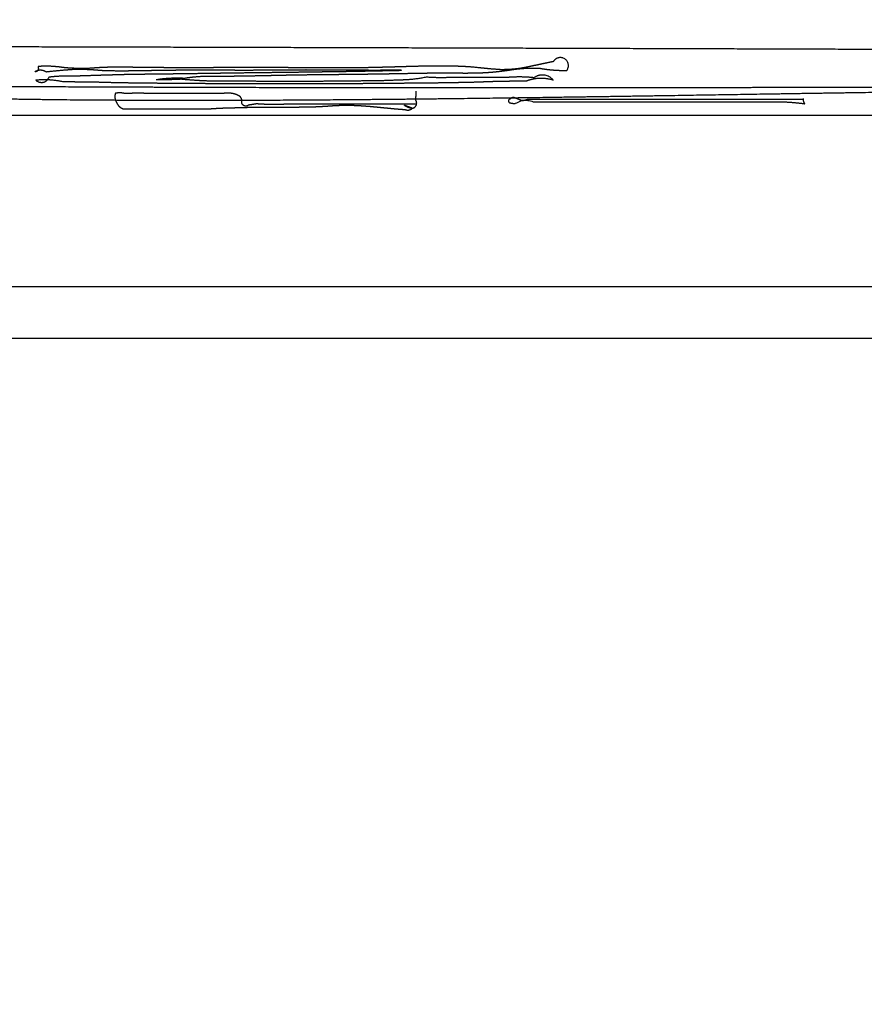
# Model space of a CAD drawing. Extents: x 61 to 377, y 1 to 289.
# Drawn here: x 141 to 141, y 28 to 29 of the extents above; entities that cross this region are included whole.
import ezdxf

# ---------------------------------------------------------------- set-up
doc = ezdxf.new("R2010")
doc.units = 0
doc.layers.add('1', color=7, linetype='CONTINUOUS')
doc.layers.add('TOP', color=7, linetype='CONTINUOUS')
doc.styles.add('DEFAULT', font='simplex.shx')
doc.dimstyles.get("Standard").update_dxf_attribs({"dimtxt": 0.18, "dimasz": 0.18, "dimexe": 0.18, "dimexo": 0.0625, "dimgap": 0.09, "dimtad": 0, "dimtih": 1, "dimtoh": 1, "dimdec": 4, "dimzin": 0, "dimtxsty": 'STANDARD', "dimcen": 0.09, "dimazin": 3, "dimtfac": 1, "dimtdec": 4, "dimtofl": 0, "dimtmove": 0, "dimatfit": 3, "dimtolj": 1, "dimtzin": 0})

# ---------------------------------------------------------------- blocks, each defined once
blk = doc.blocks.new('DIMNDRAFT3D8')
at = {"layer": 'TOP', "color": 4, "linetype": 'CONTINUOUS'}
for p, q in [((150.764629, 59.266602), (150.764629, 10.384298)), ((124.514629, 54.266602), (124.514629, 10.384298)), ((124.514629, 11.884298), (126.514627, 12.420196)), ((150.764629, 11.884298), (148.764627, 12.420196)), ((124.514629, 11.884298), (150.764629, 11.884298)), ((124.514629, 11.884298), (126.514631, 11.3484)), ((150.764629, 11.884298), (148.764631, 11.3484))]:
    blk.add_line(p, q, dxfattribs=at)
at = {"layer": 'TOP', "color": 4, "linetype": 'CONTINUOUS', "insert": (132.159629, 11.550965), "char_height": 4, "width": 12.56, "attachment_point": 7, "style": 'DEFAULT'}
blk.add_mtext('\\W01.000;\\fsimplex.shx,bigfont.shx;52.5\\P', dxfattribs=at)

msp = doc.modelspace()

# ---------------------------------------------------------------- linework, layer by layer
at = {"layer": '1', "color": 9, "linetype": 'CONTINUOUS'}
msp.add_line((144.51213, 29.23246), (140.31713, 29.23246), dxfattribs=at)
at = {"layer": '1', "color": 171, "linetype": 'CONTINUOUS'}
for p, q in [((144.48728, 29.06653), (140.34228, 29.06653)), ((144.48728, 29.01653), (140.34228, 29.01653))]:
    msp.add_line(p, q, dxfattribs=at)
at = {"layer": '1', "color": 9, "linetype": 'CONTINUOUS'}
for radius, start, end in [(35.47286, 278.217196, 269.670406), (35.47188, 270.201906, 269.798094), (35.41469, 278.2, 269.797768), (35.40977, 270.20226, 269.79774)]:
    msp.add_arc((124.51463, 54.2666), radius, start, end, dxfattribs=at)
msp.add_rational_spline([(137.31389, 29.30286), (137.40883, 29.30286), (137.50377, 29.30285), (137.69365, 29.30284), (137.78859, 29.3028), (137.97847, 29.30276), (138.07341, 29.30271), (138.26329, 29.30264), (138.35823, 29.30257), (138.54811, 29.30247), (138.64305, 29.30238), (138.83293, 29.30223), (138.92787, 29.30212), (139.11775, 29.30193), (139.21269, 29.3018), (139.40258, 29.30154), (139.49752, 29.3014), (139.6874, 29.30109), (139.78234, 29.30092), (139.97222, 29.30059), (140.06716, 29.30039), (140.25704, 29.29998), (140.35198, 29.29977), (140.54186, 29.29932), (140.6368, 29.29908), (140.82668, 29.29857), (140.92162, 29.2983), (141.1115, 29.29773), (141.20644, 29.29743), (141.39631, 29.29681), (141.49125, 29.29648), (141.68113, 29.29579), (141.77607, 29.29543), (141.96595, 29.29467), (142.06089, 29.29428), (142.25077, 29.29344), (142.34571, 29.29301), (142.53559, 29.29209), (142.63053, 29.29161), (142.8204, 29.2906), (142.91534, 29.29007), (143.10522, 29.28897), (143.20016, 29.28839), (143.39004, 29.28718), (143.48497, 29.28656), (143.67485, 29.28527), (143.76979, 29.28461), (143.95966, 29.28327), (144.0546, 29.28258), (144.24448, 29.28115), (144.33941, 29.2804), (144.52929, 29.27883), (144.62422, 29.27801), (144.8141, 29.27628), (144.90903, 29.27537), (145.0989, 29.27346), (145.19384, 29.27246), (145.38371, 29.27038), (145.47864, 29.26929), (145.66851, 29.26702), (145.76344, 29.26583), (145.95331, 29.26334), (146.04824, 29.26203), (146.2381, 29.25926), (146.33303, 29.2578), (146.52288, 29.25472), (146.61781, 29.25309), (146.80766, 29.24963), (146.90258, 29.24779), (147.09242, 29.24382), (147.18733, 29.24163), (147.37716, 29.23685), (147.47206, 29.23416), (147.66184, 29.22805), (147.75671, 29.22445), (147.85156, 29.22023), (147.94646, 29.21723), (148.04118, 29.21055), (148.13557, 29.20022)], [1, 1, 1, 1, 1, 1, 1, 1, 1, 1, 1, 1, 1, 0.999999994863, 0.999999994863, 0.999999994904, 0.999999994904, 1, 1, 0.99999999452, 0.99999999452, 0.999999993731, 0.999999993731, 0.999999992891, 0.999999992891, 0.999999992252, 0.999999992252, 0.999999991732, 0.999999991732, 0.999999991181, 0.999999991181, 0.999999989298, 0.999999989298, 0.999999986637, 0.999999986637, 0.999999983687, 0.999999983687, 0.999999980635, 0.999999980635, 0.999999977369, 0.999999977369, 0.999999978332, 0.999999978332, 0.999999983827, 0.999999983827, 0.99999999331, 0.99999999331, 0.999999980059, 0.999999980059, 0.999999960191, 0.999999960191, 0.99999993919, 0.99999993919, 0.999999928201, 0.999999928201, 0.999999926502, 0.999999926502, 0.999999920986, 0.999999920986, 0.999999882036, 0.999999882036, 0.99999983205, 0.99999983205, 0.999999764418, 0.999999764418, 0.999999680235, 0.999999680235, 0.999999335168, 0.999999335168, 0.999998502085, 0.999998502085, 0.999995656266, 0.999995656266, 0.999986705713, 0.999986705713, 1, 0.999499315563, 0.999499315563, 1], degree=3, knots=[0, 0, 0, 0, 0.026316, 0.026316, 0.052632, 0.052632, 0.078948, 0.078948, 0.105264, 0.105264, 0.13158, 0.13158, 0.157897, 0.157897, 0.184213, 0.184213, 0.210529, 0.210529, 0.236845, 0.236845, 0.263161, 0.263161, 0.289477, 0.289477, 0.315793, 0.315793, 0.342109, 0.342109, 0.368425, 0.368425, 0.394741, 0.394741, 0.421057, 0.421057, 0.447373, 0.447373, 0.47369, 0.47369, 0.500006, 0.500006, 0.526322, 0.526322, 0.552638, 0.552638, 0.578954, 0.578954, 0.60527, 0.60527, 0.631586, 0.631586, 0.657902, 0.657902, 0.684218, 0.684218, 0.710534, 0.710534, 0.73685, 0.73685, 0.763166, 0.763166, 0.789482, 0.789482, 0.815799, 0.815799, 0.842115, 0.842115, 0.868431, 0.868431, 0.894747, 0.894747, 0.921063, 0.921063, 0.947379, 0.947379, 0.973694, 0.973694, 0.973694, 1, 1, 1, 1], dxfattribs=at)
at = {"layer": '1', "color": 3, "linetype": 'CONTINUOUS'}
for points, weights, knots in [([(145.50564, 29.24139), (145.51616, 29.2383), (145.53039, 29.23911), (145.54091, 29.24874), (145.55118, 29.26811), (145.55325, 29.28221), (145.54594, 29.29445), (145.52903, 29.30841), (145.51563, 29.31328), (145.50217, 29.30857), (145.49363, 29.30169), (145.44509, 29.2995), (145.39659, 29.29649), (145.34815, 29.29265), (145.25131, 29.28334), (145.2028, 29.27909), (145.15432, 29.27457), (145.05731, 29.26542), (145.00876, 29.26116), (144.96016, 29.25739), (144.86281, 29.25071), (144.81402, 29.24836), (144.7652, 29.24706), (144.66762, 29.24652), (144.6189, 29.24824), (144.57024, 29.25104), (144.47331, 29.25939), (144.42484, 29.2622), (144.37634, 29.2645), (144.27922, 29.26753), (144.23062, 29.2687), (144.18201, 29.26943), (144.08487, 29.27007), (144.03633, 29.27022), (143.9878, 29.27012), (143.89059, 29.26949), (143.84192, 29.26907), (143.79324, 29.26853), (143.69592, 29.2672), (143.64727, 29.2665), (143.59862, 29.26575), (143.50128, 29.26417), (143.4526, 29.26339), (143.40391, 29.26263), (143.30652, 29.26115), (143.25781, 29.26048), (143.2091, 29.2599), (143.11168, 29.25891), (143.06298, 29.25857), (143.01427, 29.25832), (142.91687, 29.25803), (142.86818, 29.25797), (142.81948, 29.25798), (142.72196, 29.25816), (142.67313, 29.25829), (142.62431, 29.25846), (142.52682, 29.25886), (142.47816, 29.25904), (142.4295, 29.25923), (142.33215, 29.25961), (142.28347, 29.25972), (142.23478, 29.25983), (142.13741, 29.26), (142.08872, 29.26006), (142.04003, 29.2601), (141.94278, 29.26013), (141.89421, 29.26014), (141.84564, 29.26012), (141.74839, 29.26007), (141.69971, 29.26003), (141.65102, 29.25999), (141.5536, 29.25988), (141.50487, 29.25981), (141.45613, 29.25975), (141.35869, 29.25962), (141.30998, 29.25956), (141.26127, 29.25949), (141.16382, 29.25936), (141.11507, 29.25931), (141.06633, 29.25927), (140.96888, 29.25924), (140.92019, 29.25926), (140.87149, 29.25931), (140.77415, 29.25951), (140.72551, 29.25967), (140.67686, 29.25984), (140.57956, 29.26024), (140.53091, 29.26041), (140.48226, 29.26055), (140.38494, 29.2608), (140.33628, 29.26084), (140.28761, 29.26081), (140.19026, 29.26059), (140.14158, 29.26035), (140.09289, 29.25999), (139.99545, 29.259), (139.94668, 29.25831), (139.89792, 29.25783), (139.80043, 29.25701), (139.75171, 29.25716), (139.70299, 29.25789), (139.65429, 29.25919), (139.60575, 29.26112), (139.55721, 29.26293), (139.50867, 29.26462), (139.41148, 29.26777), (139.36281, 29.26709), (139.31421, 29.26441), (139.26578, 29.25967), (139.25779, 29.26731), (139.24528, 29.27311), (139.23169, 29.27083), (139.21221, 29.26035), (139.20283, 29.25025), (139.20079, 29.23662), (139.20474, 29.21486), (139.21144, 29.20281), (139.22378, 29.19665), (139.24569, 29.19368), (139.25922, 29.19633), (139.26889, 29.20616), (139.27369, 29.21612), (139.32225, 29.21849), (139.37077, 29.22161), (139.41924, 29.22547), (139.51612, 29.23468), (139.56463, 29.23893), (139.61312, 29.24341), (139.71014, 29.25243), (139.75871, 29.25663), (139.80732, 29.26031), (139.90469, 29.26676), (139.95348, 29.269), (140.0023, 29.27018), (140.09987, 29.27043), (140.14857, 29.26856), (140.19722, 29.26571), (140.29424, 29.25739), (140.34282, 29.2548), (140.39142, 29.25259), (140.48864, 29.24973), (140.53725, 29.24861), (140.58586, 29.24792), (140.68303, 29.24734), (140.73157, 29.24722), (140.78012, 29.24733), (140.87734, 29.24799), (140.92601, 29.24841), (140.97468, 29.24896), (141.07202, 29.25028), (141.12069, 29.25098), (141.16935, 29.25172), (141.2667, 29.25328), (141.31539, 29.25405), (141.36408, 29.25479), (141.46155, 29.25625), (141.51034, 29.2569), (141.55913, 29.25746), (141.65663, 29.25841), (141.70533, 29.25873), (141.75404, 29.25896), (141.85144, 29.25922), (141.90013, 29.25927), (141.94883, 29.25925), (142.04633, 29.25906), (142.09514, 29.25892), (142.14395, 29.25876), (142.24141, 29.25836), (142.29005, 29.25817), (142.3387, 29.258), (142.43603, 29.25767), (142.48471, 29.25756), (142.5334, 29.25747), (142.63077, 29.25734), (142.67946, 29.25729), (142.72815, 29.25727), (142.82541, 29.25726), (142.87398, 29.25727), (142.92256, 29.2573), (143.01982, 29.25737), (143.06851, 29.25742), (143.11721, 29.25746), (143.21463, 29.25755), (143.26337, 29.25761), (143.3121, 29.25766), (143.40955, 29.25776), (143.45826, 29.25778), (143.50696, 29.25782), (143.60441, 29.25789), (143.65315, 29.25787), (143.70189, 29.25788), (143.79932, 29.25789), (143.84802, 29.25787), (143.89671, 29.25786), (143.99407, 29.25785), (144.04274, 29.25784), (144.0914, 29.25784), (144.18875, 29.25783), (144.23743, 29.25783), (144.28612, 29.25783), (144.38349, 29.25784), (144.43218, 29.25784), (144.48087, 29.25784), (144.57831, 29.25785), (144.62706, 29.25785), (144.6758, 29.25785), (144.77324, 29.25786), (144.82194, 29.25785), (144.87063, 29.25785), (144.96802, 29.25786), (145.01671, 29.25785), (145.0654, 29.25785), (145.16278, 29.25785), (145.21147, 29.25785), (145.26016, 29.25785), (145.35754, 29.25785), (145.40624, 29.25785), (145.45493, 29.25785), (145.50362, 29.25785)], [0.563402328063, 0.563402328063, 0.544375757985, 0.563402328063, 0.563402328063, 0.544375757985, 0.563402328063, 0.563402328063, 0.544375757985, 0.563402328063, 0.563402328063, 0.563311416892, 0.563281113168, 0.563311416892, 0.563402033098, 0.563401934777, 0.563402033098, 0.563376876782, 0.563368393021, 0.563376876782, 0.563261090649, 0.563214011511, 0.563261090649, 0.56314691832, 0.563061781739, 0.56314691832, 0.563318045094, 0.563289950772, 0.563318045094, 0.56337990162, 0.563372426139, 0.56337990162, 0.563395787637, 0.563393607495, 0.563395787637, 0.563400478601, 0.563399862114, 0.563400478601, 0.563402054951, 0.563401963913, 0.563402054951, 0.563402289903, 0.563402277182, 0.563402289903, 0.563401409681, 0.563401103554, 0.563401409681, 0.563400743471, 0.563400215274, 0.563400743471, 0.563401522727, 0.563401254281, 0.563401522727, 0.563402144216, 0.563402082933, 0.563402144216, 0.563402328063, 0.563402328063, 0.563402328063, 0.563402225549, 0.563402191377, 0.563402225549, 0.56340226782, 0.563402247739, 0.56340226782, 0.563402297287, 0.563402287029, 0.563402297287, 0.563402316048, 0.563402312043, 0.563402316048, 0.563402328063, 0.563402328063, 0.563402328063, 0.563402328063, 0.563402328063, 0.563402328063, 0.563402294618, 0.563402283469, 0.563402294618, 0.563402122816, 0.5634020544, 0.563402122816, 0.563402233552, 0.563402202048, 0.563402233552, 0.563402243668, 0.563402215537, 0.563402243668, 0.563401541847, 0.563401279775, 0.563401541847, 0.563400136788, 0.563399406364, 0.563400136788, 0.563401623984, 0.563401389291, 0.563401623984, 0.56335901612, 0.563344578806, 0.56335901612, 0.563402328063, 0.563400377816, 0.563399727733, 0.563400377816, 0.56282471739, 0.5626321805, 0.56282471739, 0.563402328063, 0.563402328063, 0.549710048537, 0.563402328063, 0.563402328063, 0.549710048537, 0.563402328063, 0.563402328063, 0.549710048537, 0.563402328063, 0.563402328063, 0.549710048537, 0.563402328063, 0.563402328063, 0.563327845598, 0.56330301811, 0.563327845598, 0.563402177063, 0.56340212673, 0.563402177063, 0.563374860013, 0.563365703996, 0.563374860013, 0.563257625146, 0.563209390841, 0.563257625146, 0.563170383131, 0.563093068153, 0.563170383131, 0.563321160942, 0.563294105235, 0.563321160942, 0.563381454017, 0.563374496002, 0.563381454017, 0.563396198375, 0.563394155146, 0.563396198375, 0.563400607617, 0.563400034135, 0.563400607617, 0.563402087262, 0.563402006995, 0.563402087262, 0.563402280159, 0.563402264191, 0.563402280159, 0.5634013679, 0.563401047845, 0.5634013679, 0.56340080652, 0.563400299338, 0.56340080652, 0.563401581382, 0.563401332488, 0.563401581382, 0.563402176039, 0.563402125365, 0.563402176039, 0.563402309071, 0.563402302741, 0.563402309071, 0.563402219223, 0.563402182943, 0.563402219223, 0.56340227183, 0.563402253085, 0.56340227183, 0.56340230564, 0.563402298165, 0.56340230564, 0.563402328063, 0.563402328063, 0.563402328063, 0.563402328063, 0.563402328063, 0.563402328063, 0.563402328063, 0.563402328063, 0.563402328063, 0.563402328063, 0.563402328063, 0.563402328063, 0.563402328063, 0.563402328063, 0.563402328063, 0.563402328063, 0.563402328063, 0.563402328063, 0.563402328063, 0.563402328063, 0.563402328063, 0.563402328063, 0.563402328063, 0.563402328063, 0.563402328063, 0.563402328063, 0.563402328063, 0.563402328063, 0.563402328063, 0.563402328063, 0.563402328063, 0.563402328063, 0.563402328063, 0.563402328063, 0.563402328063, 0.563402328063, 0.563402328063, 0.563402328063, 0.563402328063, 0.563402328063], [0, 0, 0, 0, 0, 0.003441, 0.003441, 0.003441, 0.006881, 0.006881, 0.006881, 0.010322, 0.010322, 0.010322, 0.010322, 0.025569, 0.025569, 0.025569, 0.040848, 0.040848, 0.040848, 0.056141, 0.056141, 0.056141, 0.071462, 0.071462, 0.071462, 0.086742, 0.086742, 0.086742, 0.101962, 0.101962, 0.101962, 0.117202, 0.117202, 0.117202, 0.132417, 0.132417, 0.132417, 0.147675, 0.147675, 0.147675, 0.162928, 0.162928, 0.162928, 0.178192, 0.178192, 0.178192, 0.193462, 0.193462, 0.193462, 0.20873, 0.20873, 0.20873, 0.223995, 0.223995, 0.223995, 0.239301, 0.239301, 0.239301, 0.254556, 0.254556, 0.254556, 0.269817, 0.269817, 0.269817, 0.28508, 0.28508, 0.28508, 0.300304, 0.300304, 0.300304, 0.315566, 0.315566, 0.315566, 0.330843, 0.330843, 0.330843, 0.346111, 0.346111, 0.346111, 0.361392, 0.361392, 0.361392, 0.376657, 0.376657, 0.376657, 0.391906, 0.391906, 0.391906, 0.407157, 0.407157, 0.407157, 0.422413, 0.422413, 0.422413, 0.437674, 0.437674, 0.437674, 0.452962, 0.452962, 0.452962, 0.468233, 0.468233, 0.468233, 0.468233, 0.483459, 0.483459, 0.483459, 0.498696, 0.498696, 0.498696, 0.498696, 0.502158, 0.502158, 0.502158, 0.505621, 0.505621, 0.505621, 0.509083, 0.509083, 0.509083, 0.512546, 0.512546, 0.512546, 0.512546, 0.527768, 0.527768, 0.527768, 0.543014, 0.543014, 0.543014, 0.558275, 0.558275, 0.558275, 0.57356, 0.57356, 0.57356, 0.588805, 0.588805, 0.588805, 0.604022, 0.604022, 0.604022, 0.61923, 0.61923, 0.61923, 0.634415, 0.634415, 0.634415, 0.649641, 0.649641, 0.649641, 0.664865, 0.664865, 0.664865, 0.680096, 0.680096, 0.680096, 0.695359, 0.695359, 0.695359, 0.710594, 0.710594, 0.710594, 0.725826, 0.725826, 0.725826, 0.741094, 0.741094, 0.741094, 0.756309, 0.756309, 0.756309, 0.771538, 0.771538, 0.771538, 0.786768, 0.786768, 0.786768, 0.801962, 0.801962, 0.801962, 0.817192, 0.817192, 0.817192, 0.832436, 0.832436, 0.832436, 0.847672, 0.847672, 0.847672, 0.862918, 0.862918, 0.862918, 0.878149, 0.878149, 0.878149, 0.893371, 0.893371, 0.893371, 0.908599, 0.908599, 0.908599, 0.92383, 0.92383, 0.92383, 0.939078, 0.939078, 0.939078, 0.954309, 0.954309, 0.954309, 0.969539, 0.969539, 0.969539, 0.98477, 0.98477, 0.98477, 1, 1, 1, 1, 1]), ([(140.68991, 29.26762), (140.69632, 29.26856), (140.70278, 29.26907), (140.70925, 29.26913), (140.71572, 29.26876), (140.72227, 29.2698), (140.72887, 29.27048), (140.7355, 29.2708), (140.74877, 29.27075), (140.7554, 29.27079), (140.76203, 29.2708), (140.76866, 29.27081), (140.77528, 29.27094), (140.78189, 29.27108), (140.78851, 29.27121), (140.80173, 29.27148), (140.80833, 29.27164), (140.81494, 29.27178), (140.82154, 29.27193), (140.82815, 29.27201), (140.83475, 29.2721), (140.84135, 29.27218), (140.85456, 29.27234), (140.86117, 29.27238), (140.86778, 29.27244), (140.88101, 29.27256), (140.88762, 29.27267), (140.89424, 29.27275), (140.90745, 29.27292), (140.91406, 29.27307), (140.92066, 29.27319), (140.93385, 29.27342), (140.94044, 29.27353), (140.94702, 29.27364), (140.95361, 29.27376), (140.96024, 29.27376), (140.96687, 29.27376), (140.9735, 29.27376), (140.98013, 29.27377), (140.98679, 29.27365), (140.99346, 29.27367), (141.00013, 29.27383), (141.00679, 29.27411), (141.01333, 29.27453), (141.01985, 29.27515), (141.02634, 29.27595), (141.03933, 29.27796), (141.04591, 29.27853), (141.05251, 29.27869), (141.0591, 29.27843), (141.06573, 29.27719), (141.07244, 29.27641), (141.07918, 29.2761), (141.08593, 29.27624), (141.08712, 29.27786), (141.0879, 29.28009), (141.08756, 29.28243), (141.08582, 29.28606), (141.08421, 29.28779), (141.08198, 29.28858), (141.07796, 29.28874), (141.07568, 29.28813), (141.07394, 29.28653), (141.07293, 29.28479), (141.06646, 29.28343), (141.05999, 29.28207), (141.05351, 29.2807), (141.04048, 29.27796), (141.03383, 29.27711), (141.02712, 29.27678), (141.02042, 29.27697), (141.01382, 29.27749), (141.00722, 29.27807), (141.00063, 29.27873), (140.99405, 29.27945), (140.98749, 29.27992), (140.98092, 29.28024), (140.97434, 29.28041), (140.96128, 29.28046), (140.9548, 29.28043), (140.94833, 29.28033), (140.93523, 29.28), (140.92861, 29.27979), (140.92198, 29.2796), (140.90872, 29.27922), (140.90207, 29.27909), (140.89543, 29.27892), (140.88878, 29.27876), (140.8821, 29.27872), (140.87542, 29.27868), (140.86874, 29.27865), (140.86206, 29.27861), (140.85545, 29.27865), (140.84885, 29.27869), (140.84224, 29.27873), (140.82903, 29.27881), (140.82242, 29.27884), (140.81582, 29.27888), (140.80258, 29.27895), (140.79594, 29.27894), (140.7893, 29.27895), (140.77601, 29.27897), (140.76936, 29.27894), (140.76271, 29.27893), (140.74956, 29.27891), (140.74305, 29.27887), (140.73655, 29.27885), (140.72352, 29.2788), (140.71699, 29.2788), (140.71046, 29.27879), (140.70393, 29.27878), (140.69723, 29.27886), (140.69053, 29.27894), (140.68383, 29.27902), (140.67051, 29.27918), (140.66388, 29.27921), (140.65726, 29.27926), (140.64397, 29.27937), (140.6373, 29.27915), (140.63064, 29.27879), (140.624, 29.27825), (140.61748, 29.27796), (140.61096, 29.27799), (140.60444, 29.27833), (140.59796, 29.279), (140.59188, 29.27995), (140.58575, 29.28043), (140.57959, 29.28044), (140.57346, 29.27998), (140.574, 29.27927), (140.57435, 29.27826), (140.57413, 29.27721), (140.57326, 29.27566), (140.57248, 29.27494), (140.57143, 29.27471), (140.57055, 29.2748), (140.57296, 29.27664), (140.57598, 29.27737), (140.57903, 29.27671), (140.58148, 29.27492), (140.58817, 29.27569), (140.59487, 29.27635), (140.60159, 29.2769), (140.60831, 29.27734), (140.61492, 29.27749), (140.62153, 29.27737), (140.62813, 29.27699), (140.6347, 29.27633), (140.64126, 29.27607), (140.64783, 29.27592), (140.65439, 29.27588), (140.66754, 29.27604), (140.67411, 29.27615), (140.68069, 29.27625), (140.69396, 29.27644), (140.70065, 29.27652), (140.70734, 29.27662), (140.71403, 29.27671), (140.72069, 29.2767), (140.72736, 29.2767), (140.73402, 29.2767), (140.74705, 29.27669), (140.75342, 29.27665), (140.75978, 29.27663), (140.77277, 29.27659), (140.77938, 29.27662), (140.786, 29.27662), (140.79925, 29.27662), (140.80587, 29.27663), (140.8125, 29.27664), (140.82579, 29.27665), (140.83245, 29.27664), (140.83912, 29.27664), (140.85239, 29.27664), (140.859, 29.27666), (140.86562, 29.27667), (140.87888, 29.27669), (140.88554, 29.27664), (140.89219, 29.27662), (140.90546, 29.27658), (140.91208, 29.27668), (140.91869, 29.27672), (140.9253, 29.27676), (140.92545, 29.27657), (140.9256, 29.27638), (140.92576, 29.2762), (140.92592, 29.27602), (140.9194, 29.27589), (140.91288, 29.27576), (140.90637, 29.27563), (140.89344, 29.27537), (140.88704, 29.27527), (140.88063, 29.27516), (140.86763, 29.27492), (140.86103, 29.27485), (140.85444, 29.27476), (140.84124, 29.27456), (140.83463, 29.27447), (140.82802, 29.27438), (140.81481, 29.27419), (140.80819, 29.27413), (140.80158, 29.27405), (140.78836, 29.27389), (140.78176, 29.27381), (140.77515, 29.27373), (140.76194, 29.27357), (140.75534, 29.27346), (140.74874, 29.27336), (140.73553, 29.27317), (140.72893, 29.27308), (140.72233, 29.27298), (140.70912, 29.27279), (140.70251, 29.27272), (140.6959, 29.27264), (140.68267, 29.27248), (140.67604, 29.27241), (140.66942, 29.27233), (140.6628, 29.27225), (140.65621, 29.27207), (140.64962, 29.27188), (140.64304, 29.27169), (140.6299, 29.27132), (140.62335, 29.27108), (140.6168, 29.27087), (140.61024, 29.27066), (140.60369, 29.27092), (140.59712, 29.27083), (140.59058, 29.27039), (140.58406, 29.2696), (140.58358, 29.26779), (140.58239, 29.26592), (140.58046, 29.26484), (140.57681, 29.26408), (140.5746, 29.2643), (140.57277, 29.26553), (140.5716, 29.26699), (140.57825, 29.26767), (140.58493, 29.26762), (140.59157, 29.26686), (140.59808, 29.26538), (140.60473, 29.26534), (140.61137, 29.2653), (140.61801, 29.26525), (140.62466, 29.26521), (140.63127, 29.26503), (140.63788, 29.26485), (140.64448, 29.26466), (140.65109, 29.26448), (140.6577, 29.26439), (140.6643, 29.2643), (140.6709, 29.26421), (140.68412, 29.26403), (140.69073, 29.26402), (140.69735, 29.26397), (140.71057, 29.26386), (140.71718, 29.26382), (140.72379, 29.26377), (140.73689, 29.26368), (140.74339, 29.26367), (140.74988, 29.26364), (140.76299, 29.26358), (140.7696, 29.26359), (140.77621, 29.26357), (140.78942, 29.26355), (140.79603, 29.26355), (140.80264, 29.26354), (140.81586, 29.26353), (140.82247, 29.26354), (140.82908, 29.26355), (140.84229, 29.26355), (140.8489, 29.26357), (140.85551, 29.26358), (140.86873, 29.2636), (140.87534, 29.26365), (140.88195, 29.26367), (140.89516, 29.26372), (140.90177, 29.26379), (140.90838, 29.26384), (140.92158, 29.26394), (140.92819, 29.26402), (140.93479, 29.26408), (140.94801, 29.2642), (140.95462, 29.26427), (140.96123, 29.26434), (140.96784, 29.2644), (140.97445, 29.26453), (140.98106, 29.26466), (140.98767, 29.26479), (140.99427, 29.26492), (141.00083, 29.26515), (141.00738, 29.26538), (141.01394, 29.26561), (141.0205, 29.26585), (141.02713, 29.26592), (141.03376, 29.26599), (141.04039, 29.26606), (141.04702, 29.26613), (141.05321, 29.26862), (141.05985, 29.26961), (141.06655, 29.26898), (141.07286, 29.26682), (141.06936, 29.27098), (141.06415, 29.27314), (141.05857, 29.27232), (141.05416, 29.26914), (141.04762, 29.2698), (141.04105, 29.27005), (141.03448, 29.26991), (141.02793, 29.26937), (141.02132, 29.26937), (141.01471, 29.26937), (141.0081, 29.26938), (140.99485, 29.26938), (140.9882, 29.26941), (140.98156, 29.26943), (140.97491, 29.26944), (140.96861, 29.26907), (140.96229, 29.26899), (140.95598, 29.26919), (140.94969, 29.26968), (140.94327, 29.26827), (140.93675, 29.26733), (140.93019, 29.26687), (140.92361, 29.26688), (140.91701, 29.26653), (140.91041, 29.26627), (140.9038, 29.26612), (140.89059, 29.26603), (140.88398, 29.26591), (140.87736, 29.26582), (140.86415, 29.26566), (140.85754, 29.26567), (140.85093, 29.26564), (140.83772, 29.26557), (140.83111, 29.26559), (140.82451, 29.26559), (140.81129, 29.26558), (140.80468, 29.2656), (140.79807, 29.2656), (140.78489, 29.26561), (140.77833, 29.2657), (140.77177, 29.26575), (140.75855, 29.26584), (140.7519, 29.26585), (140.74525, 29.26588), (140.73861, 29.26591), (140.73207, 29.26614), (140.72555, 29.26651), (140.71903, 29.267), (140.71252, 29.26762), (140.70642, 29.26733), (140.70032, 29.26712), (140.69422, 29.26699), (140.68811, 29.26695)], [0.501284297605, 0.5, 0.499571900798, 0.5, 0.501284297605, 0.500478783552, 0.500210278868, 0.500478783552, 0.501284297605, 0.501284297605, 0.501284297605, 0.501284297605, 0.501284297605, 0.501284297605, 0.501284297605, 0.501284297605, 0.501284297605, 0.501284297605, 0.501284297605, 0.501284297605, 0.501284297605, 0.501284297605, 0.501284297605, 0.501284297605, 0.501284297605, 0.501284297605, 0.501284297605, 0.501284297605, 0.501284297605, 0.501284297605, 0.501284297605, 0.501284297605, 0.501284297605, 0.501284297605, 0.501284297605, 0.501284297605, 0.501284297605, 0.501284297605, 0.501284297605, 0.501170398909, 0.501132432677, 0.501170398909, 0.501284297605, 0.50103425747, 0.500950910759, 0.50103425747, 0.500153047854, 0.499775964603, 0.500153047854, 0.501284297605, 0.499944572999, 0.49949799813, 0.499944572999, 0.501284297605, 0.501284297605, 0.494419323853, 0.501284297605, 0.501284297605, 0.494419323853, 0.501284297605, 0.501284297605, 0.494419323853, 0.501284297605, 0.501284297605, 0.501284297605, 0.501284297605, 0.501284297605, 0.499555336598, 0.498979016262, 0.499555336598, 0.501284297605, 0.501253849873, 0.501243700629, 0.501253849873, 0.501284297605, 0.501137846521, 0.501089029493, 0.501137846521, 0.501255529119, 0.501245939624, 0.501255529119, 0.501284297605, 0.501284297605, 0.501284297605, 0.501284297605, 0.501284297605, 0.501284297605, 0.501284297605, 0.501284297605, 0.501284297605, 0.501284297605, 0.501284297605, 0.501284297605, 0.501284297605, 0.501284297605, 0.501284297605, 0.501284297605, 0.501284297605, 0.501284297605, 0.501284297605, 0.501284297605, 0.501284297605, 0.501284297605, 0.501284297605, 0.501284297605, 0.501284297605, 0.501284297605, 0.501284297605, 0.501284297605, 0.501284297605, 0.501284297605, 0.501284297605, 0.501284297605, 0.501284297605, 0.501284297605, 0.501284297605, 0.501284297605, 0.501074849761, 0.501005033812, 0.501074849761, 0.501284297605, 0.500599939879, 0.500371820638, 0.500599939879, 0.501284297605, 0.499625815984, 0.499072988777, 0.499625815984, 0.501284297605, 0.501284297605, 0.49244425727, 0.501284297605, 0.501284297605, 0.49244425727, 0.501284297605, 0.501284297605, 0.451471179466, 0.434866806754, 0.451471179466, 0.501284297605, 0.501207886261, 0.501182415813, 0.501207886261, 0.501284297605, 0.500815627251, 0.500659403799, 0.500815627251, 0.501284297605, 0.501201472868, 0.501173864622, 0.501201472868, 0.501284297605, 0.501284297605, 0.501284297605, 0.501284297605, 0.501284297605, 0.501284297605, 0.501284297605, 0.501284297605, 0.501284297605, 0.501284297605, 0.501284297605, 0.501284297605, 0.501284297605, 0.501284297605, 0.501284297605, 0.501284297605, 0.501284297605, 0.501284297605, 0.501284297605, 0.501284297605, 0.501284297605, 0.501284297605, 0.501284297605, 0.501284297605, 0.501284297605, 0.501284297605, 0.501284297605, 0.501284297605, 0.501284297605, 0.501284297605, 0.501284297605, 0.501284297605, 0.500879441003, 0.500744488802, 0.500879441003, 0.501284297605, 0.501284297605, 0.501284297605, 0.501284297605, 0.501284297605, 0.501284297605, 0.501284297605, 0.501284297605, 0.501284297605, 0.501284297605, 0.501284297605, 0.501284297605, 0.501284297605, 0.501284297605, 0.501284297605, 0.501284297605, 0.501284297605, 0.501284297605, 0.501284297605, 0.501284297605, 0.501284297605, 0.501284297605, 0.501284297605, 0.501284297605, 0.501284297605, 0.501284297605, 0.501284297605, 0.501284297605, 0.501284297605, 0.501284297605, 0.501284297605, 0.501284297605, 0.501284297605, 0.501284297605, 0.501284297605, 0.501284297605, 0.501284297605, 0.501284297605, 0.501284297605, 0.500484886068, 0.500218415555, 0.500484886068, 0.501284297605, 0.501284297605, 0.493917567958, 0.501284297605, 0.501284297605, 0.493917567958, 0.501284297605, 0.501284297605, 0.498003101775, 0.496909369831, 0.498003101775, 0.501284297605, 0.501284297605, 0.501284297605, 0.501284297605, 0.501284297605, 0.501284297605, 0.501284297605, 0.501284297605, 0.501284297605, 0.501284297605, 0.501284297605, 0.501284297605, 0.501284297605, 0.501284297605, 0.501284297605, 0.501284297605, 0.501284297605, 0.501284297605, 0.501284297605, 0.501284297605, 0.501284297605, 0.501284297605, 0.501284297605, 0.501284297605, 0.501284297605, 0.501284297605, 0.501284297605, 0.501284297605, 0.501284297605, 0.501284297605, 0.501284297605, 0.501284297605, 0.501284297605, 0.501284297605, 0.501284297605, 0.501284297605, 0.501284297605, 0.501284297605, 0.501284297605, 0.501284297605, 0.501284297605, 0.501284297605, 0.501284297605, 0.501284297605, 0.501284297605, 0.501284297605, 0.501284297605, 0.501284297605, 0.501284297605, 0.501284297605, 0.501284297605, 0.501284297605, 0.501284297605, 0.501284297605, 0.501284297605, 0.501284297605, 0.501284297605, 0.501284297605, 0.485500814897, 0.480239653994, 0.485500814897, 0.501284297605, 0.434235066629, 0.411885322971, 0.434235066629, 0.501284297605, 0.500236543455, 0.499887292072, 0.500236543455, 0.501284297605, 0.501284297605, 0.501284297605, 0.501284297605, 0.501284297605, 0.501284297605, 0.501284297605, 0.501284297605, 0.500703984251, 0.500510546466, 0.500703984251, 0.501284297605, 0.499785671283, 0.499286129175, 0.499785671283, 0.501284297605, 0.501215853457, 0.501193038741, 0.501215853457, 0.501284297605, 0.501284297605, 0.501284297605, 0.501284297605, 0.501284297605, 0.501284297605, 0.501284297605, 0.501284297605, 0.501284297605, 0.501284297605, 0.501284297605, 0.501284297605, 0.501284297605, 0.501284297605, 0.501284297605, 0.501284297605, 0.501284297605, 0.501284297605, 0.501284297605, 0.501173104951, 0.501136040732, 0.501173104951, 0.501284297605, 0.501234021186, 0.50121726238, 0.501234021186, 0.501284297605], [0, 0, 0, 0, 0, 0.011369, 0.011369, 0.011369, 0.011369, 0.023002, 0.023002, 0.023002, 0.034631, 0.034631, 0.034631, 0.034631, 0.046233, 0.046233, 0.046233, 0.057817, 0.057817, 0.057817, 0.057817, 0.069396, 0.069396, 0.069396, 0.080985, 0.080985, 0.080985, 0.092585, 0.092585, 0.092585, 0.104167, 0.104167, 0.104167, 0.115717, 0.115717, 0.115717, 0.115717, 0.127341, 0.127341, 0.127341, 0.127341, 0.139031, 0.139031, 0.139031, 0.139031, 0.150504, 0.150504, 0.150504, 0.162036, 0.162036, 0.162036, 0.162036, 0.1738, 0.1738, 0.1738, 0.1738, 0.177303, 0.177303, 0.177303, 0.180806, 0.180806, 0.180806, 0.18431, 0.18431, 0.18431, 0.18431, 0.19584, 0.19584, 0.19584, 0.20749, 0.20749, 0.20749, 0.20749, 0.218995, 0.218995, 0.218995, 0.218995, 0.230425, 0.230425, 0.230425, 0.241674, 0.241674, 0.241674, 0.253181, 0.253181, 0.253181, 0.264725, 0.264725, 0.264725, 0.264725, 0.276327, 0.276327, 0.276327, 0.276327, 0.287805, 0.287805, 0.287805, 0.299273, 0.299273, 0.299273, 0.310804, 0.310804, 0.310804, 0.322354, 0.322354, 0.322354, 0.333651, 0.333651, 0.333651, 0.34499, 0.34499, 0.34499, 0.34499, 0.356628, 0.356628, 0.356628, 0.368134, 0.368134, 0.368134, 0.379709, 0.379709, 0.379709, 0.379709, 0.391016, 0.391016, 0.391016, 0.391016, 0.40164, 0.40164, 0.40164, 0.40164, 0.403175, 0.403175, 0.403175, 0.404709, 0.404709, 0.404709, 0.404709, 0.409431, 0.409431, 0.409431, 0.409431, 0.419915, 0.419915, 0.419915, 0.419915, 0.430189, 0.430189, 0.430189, 0.430189, 0.440394, 0.440394, 0.440394, 0.450618, 0.450618, 0.450618, 0.461018, 0.461018, 0.461018, 0.461018, 0.471377, 0.471377, 0.471377, 0.481271, 0.481271, 0.481271, 0.491558, 0.491558, 0.491558, 0.501856, 0.501856, 0.501856, 0.512215, 0.512215, 0.512215, 0.522492, 0.522492, 0.522492, 0.532837, 0.532837, 0.532837, 0.543116, 0.543116, 0.543116, 0.543116, 0.54349, 0.54349, 0.54349, 0.54349, 0.553616, 0.553616, 0.553616, 0.563566, 0.563566, 0.563566, 0.57381, 0.57381, 0.57381, 0.584072, 0.584072, 0.584072, 0.594341, 0.594341, 0.594341, 0.604604, 0.604604, 0.604604, 0.614858, 0.614858, 0.614858, 0.625113, 0.625113, 0.625113, 0.635376, 0.635376, 0.635376, 0.645665, 0.645665, 0.645665, 0.645665, 0.655899, 0.655899, 0.655899, 0.666079, 0.666079, 0.666079, 0.666079, 0.676253, 0.676253, 0.676253, 0.676253, 0.67915, 0.67915, 0.67915, 0.682047, 0.682047, 0.682047, 0.682047, 0.692331, 0.692331, 0.692331, 0.692331, 0.702564, 0.702564, 0.702564, 0.702564, 0.712749, 0.712749, 0.712749, 0.712749, 0.722923, 0.722923, 0.722923, 0.73311, 0.73311, 0.73311, 0.743291, 0.743291, 0.743291, 0.753298, 0.753298, 0.753298, 0.763479, 0.763479, 0.763479, 0.773659, 0.773659, 0.773659, 0.78384, 0.78384, 0.78384, 0.794021, 0.794021, 0.794021, 0.804203, 0.804203, 0.804203, 0.814378, 0.814378, 0.814378, 0.824552, 0.824552, 0.824552, 0.834736, 0.834736, 0.834736, 0.834736, 0.844918, 0.844918, 0.844918, 0.844918, 0.855023, 0.855023, 0.855023, 0.855023, 0.865237, 0.865237, 0.865237, 0.865237, 0.875193, 0.875193, 0.875193, 0.875193, 0.882219, 0.882219, 0.882219, 0.882219, 0.890696, 0.890696, 0.890696, 0.890696, 0.89922, 0.89922, 0.89922, 0.90779, 0.90779, 0.90779, 0.90779, 0.915923, 0.915923, 0.915923, 0.915923, 0.924369, 0.924369, 0.924369, 0.924369, 0.932855, 0.932855, 0.932855, 0.941344, 0.941344, 0.941344, 0.949831, 0.949831, 0.949831, 0.958312, 0.958312, 0.958312, 0.966804, 0.966804, 0.966804, 0.975232, 0.975232, 0.975232, 0.983771, 0.983771, 0.983771, 0.983771, 0.992163, 0.992163, 0.992163, 0.992163, 1, 1, 1, 1, 1]), ([(140.93975, 29.24338), (140.9376, 29.24338), (140.93545, 29.24338), (140.9333, 29.24338), (140.929, 29.24338), (140.92685, 29.24338), (140.9247, 29.24338), (140.9204, 29.24338), (140.91825, 29.24338), (140.9161, 29.24338), (140.9118, 29.24338), (140.90965, 29.24338), (140.9075, 29.24338), (140.9032, 29.24338), (140.90105, 29.24338), (140.8989, 29.24338), (140.8946, 29.24338), (140.89245, 29.24338), (140.8903, 29.24338), (140.886, 29.24338), (140.88385, 29.24338), (140.8817, 29.24338), (140.8774, 29.24338), (140.87525, 29.24339), (140.87311, 29.24339), (140.86881, 29.24339), (140.86666, 29.24339), (140.86451, 29.24339), (140.86021, 29.24339), (140.85806, 29.24339), (140.85591, 29.24338), (140.85161, 29.24338), (140.84945, 29.24337), (140.8473, 29.24337), (140.84299, 29.24336), (140.84083, 29.24336), (140.83868, 29.24336), (140.83437, 29.24336), (140.83222, 29.24336), (140.83007, 29.24337), (140.82583, 29.24337), (140.82376, 29.24339), (140.82168, 29.2434), (140.8196, 29.24341), (140.81744, 29.24339), (140.81528, 29.24337), (140.81313, 29.24336), (140.81097, 29.24334), (140.80876, 29.2433), (140.80654, 29.24325), (140.80433, 29.24321), (140.80212, 29.24316), (140.79994, 29.2432), (140.79776, 29.24323), (140.79558, 29.24327), (140.79339, 29.24331), (140.79138, 29.24342), (140.78937, 29.24353), (140.78736, 29.24364), (140.78535, 29.24375), (140.78339, 29.24344), (140.78143, 29.24314), (140.77947, 29.24284), (140.77751, 29.24254), (140.77675, 29.24188), (140.77567, 29.24142), (140.77449, 29.24151), (140.77263, 29.24224), (140.77171, 29.24298), (140.77124, 29.24406), (140.77113, 29.24506), (140.77164, 29.24712), (140.77121, 29.24926), (140.76981, 29.25095), (140.76789, 29.25185), (140.76594, 29.25284), (140.76388, 29.25356), (140.76173, 29.25398), (140.75956, 29.2541), (140.75736, 29.25406), (140.75517, 29.25403), (140.75297, 29.25399), (140.75077, 29.25395), (140.74864, 29.25394), (140.7465, 29.25394), (140.74437, 29.25393), (140.74223, 29.25393), (140.74007, 29.25394), (140.73792, 29.25395), (140.73576, 29.25397), (140.7336, 29.25398), (140.73151, 29.25397), (140.72942, 29.25397), (140.72733, 29.25396), (140.72309, 29.25394), (140.72095, 29.25394), (140.7188, 29.25394), (140.7145, 29.25394), (140.71235, 29.25395), (140.7102, 29.25395), (140.7059, 29.25396), (140.70374, 29.25396), (140.70159, 29.25396), (140.69729, 29.25397), (140.69513, 29.25396), (140.69298, 29.25396), (140.68879, 29.25396), (140.68674, 29.25395), (140.6847, 29.25394), (140.68265, 29.25394), (140.68072, 29.25396), (140.67879, 29.25398), (140.67685, 29.254), (140.67274, 29.25404), (140.67056, 29.25403), (140.66838, 29.25404), (140.6662, 29.25404), (140.66411, 29.25398), (140.66202, 29.25392), (140.65993, 29.25386), (140.65784, 29.2538), (140.65559, 29.25442), (140.65325, 29.25467), (140.65091, 29.2545), (140.64864, 29.25395), (140.64803, 29.25186), (140.64799, 29.24966), (140.64853, 29.24753), (140.64959, 29.24563), (140.65043, 29.24331), (140.65191, 29.2413), (140.65391, 29.23982), (140.65623, 29.23898), (140.65813, 29.23898), (140.66003, 29.23898), (140.66192, 29.23898), (140.66598, 29.23898), (140.66813, 29.23897), (140.67029, 29.23896), (140.67459, 29.23895), (140.67673, 29.23896), (140.67888, 29.23896), (140.68318, 29.23897), (140.68533, 29.23897), (140.68748, 29.23898), (140.69185, 29.23899), (140.69406, 29.23898), (140.69628, 29.23897), (140.70064, 29.23897), (140.70279, 29.23897), (140.70494, 29.23897), (140.70921, 29.23897), (140.71134, 29.23898), (140.71346, 29.23898), (140.71773, 29.23898), (140.71988, 29.23897), (140.72203, 29.23897), (140.7263, 29.23896), (140.72842, 29.23898), (140.73054, 29.23899), (140.73266, 29.23899), (140.73481, 29.23902), (140.73696, 29.23906), (140.73911, 29.23909), (140.74126, 29.23912), (140.7434, 29.23927), (140.74554, 29.23942), (140.74768, 29.23957), (140.74983, 29.23972), (140.75198, 29.23977), (140.75413, 29.23983), (140.75629, 29.23989), (140.7606, 29.24), (140.76275, 29.24007), (140.76491, 29.24013), (140.76904, 29.24025), (140.77103, 29.2403), (140.77301, 29.24035), (140.77712, 29.24046), (140.77925, 29.24049), (140.78138, 29.24054), (140.78551, 29.24063), (140.78752, 29.24064), (140.78952, 29.24066), (140.79377, 29.24071), (140.79601, 29.24071), (140.79825, 29.24072), (140.80279, 29.24074), (140.80509, 29.24073), (140.80739, 29.24073), (140.81203, 29.24073), (140.81436, 29.24073), (140.81669, 29.24072), (140.82136, 29.24072), (140.8237, 29.24074), (140.82603, 29.24076), (140.82837, 29.24077), (140.83066, 29.2408), (140.83296, 29.24083), (140.83526, 29.24087), (140.83756, 29.2409), (140.83977, 29.24098), (140.84198, 29.24105), (140.84419, 29.24113), (140.8464, 29.24121), (140.84837, 29.24133), (140.85034, 29.24146), (140.85231, 29.24159), (140.85626, 29.24184), (140.85824, 29.24199), (140.86021, 29.24213), (140.86219, 29.24226), (140.8642, 29.24233), (140.8662, 29.2424), (140.86821, 29.24247), (140.87022, 29.24254), (140.8723, 29.24252), (140.87438, 29.2425), (140.87645, 29.24247), (140.87853, 29.24245), (140.88058, 29.24235), (140.88264, 29.24225), (140.88469, 29.24215), (140.88674, 29.24205), (140.88869, 29.2419), (140.89064, 29.24176), (140.89259, 29.24161), (140.89453, 29.24147), (140.89666, 29.24127), (140.89878, 29.24107), (140.9009, 29.24088), (140.90517, 29.24048), (140.90731, 29.24026), (140.90945, 29.24005), (140.91378, 29.23962), (140.91596, 29.23941), (140.91813, 29.2392), (140.92031, 29.239), (140.92257, 29.23882), (140.92482, 29.23864), (140.92708, 29.23847), (140.92933, 29.23829), (140.93108, 29.23755), (140.93302, 29.23749), (140.93483, 29.2382), (140.93623, 29.2395), (140.9343, 29.24023), (140.93238, 29.24095), (140.93046, 29.24168), (140.92854, 29.24241), (140.93037, 29.24135), (140.93232, 29.24051), (140.93435, 29.2399), (140.93644, 29.23952), (140.93898, 29.24004), (140.94093, 29.24201), (140.9411, 29.24478), (140.93979, 29.24702), (140.93981, 29.24932), (140.93984, 29.25162), (140.93986, 29.25392), (140.93988, 29.25622)], [1, 1, 1, 1, 1, 1, 1, 1, 1, 1, 1, 1, 1, 1, 1, 1, 1, 1, 1, 1, 1, 1, 1, 1, 1, 1, 1, 1, 1, 1, 1, 1, 1, 1, 1, 1, 1, 1, 1, 1, 1, 1, 1, 1, 1, 1, 1, 1, 1, 1, 1, 1, 1, 1, 1, 1, 1, 1, 1, 1, 1, 1, 1, 1, 1, 0.986270506488, 1, 1, 0.986270506488, 1, 1, 0.885956554888, 0.847942073184, 0.885956554888, 1, 0.98923459889, 0.985646131853, 0.98923459889, 1, 1, 1, 1, 1, 1, 1, 1, 1, 1, 1, 1, 1, 1, 1, 1, 1, 1, 1, 1, 1, 1, 1, 1, 1, 1, 1, 1, 1, 1, 1, 1, 1, 1, 1, 1, 1, 1, 1, 1, 1, 1, 1, 0.983748727212, 0.978331636283, 0.983748727212, 1, 0.961412709857, 0.948550279809, 0.961412709857, 1, 0.952719176373, 0.936958901831, 0.952719176373, 1, 1, 1, 1, 1, 1, 1, 1, 1, 1, 1, 1, 1, 1, 1, 1, 1, 1, 1, 1, 1, 1, 1, 1, 1, 1, 1, 1, 1, 1, 1, 1, 1, 1, 1, 1, 1, 1, 1, 1, 1, 1, 1, 1, 1, 1, 1, 1, 1, 1, 1, 1, 1, 1, 1, 1, 1, 1, 1, 1, 1, 1, 1, 1, 1, 1, 1, 1, 1, 1, 1, 1, 1, 1, 1, 1, 1, 1, 1, 1, 1, 1, 1, 1, 1, 1, 1, 1, 1, 1, 1, 1, 1, 1, 1, 1, 1, 1, 1, 1, 1, 1, 1, 1, 1, 1, 1, 1, 1, 1, 0.919154283596, 0.892205711462, 0.919154283596, 1, 1, 1, 1, 1, 0.992725747534, 0.990300996712, 0.992725747534, 1, 0.791332919402, 0.721777225869, 0.791332919402, 1, 1, 1, 1, 1], [0, 0, 0, 0, 0, 0.015854, 0.015854, 0.015854, 0.031707, 0.031707, 0.031707, 0.047561, 0.047561, 0.047561, 0.063416, 0.063416, 0.063416, 0.079272, 0.079272, 0.079272, 0.095128, 0.095128, 0.095128, 0.110983, 0.110983, 0.110983, 0.126832, 0.126832, 0.126832, 0.142678, 0.142678, 0.142678, 0.158535, 0.158535, 0.158535, 0.174421, 0.174421, 0.174421, 0.190313, 0.190313, 0.190313, 0.206189, 0.206189, 0.206189, 0.221523, 0.221523, 0.221523, 0.221523, 0.237431, 0.237431, 0.237431, 0.237431, 0.253746, 0.253746, 0.253746, 0.253746, 0.26984, 0.26984, 0.26984, 0.26984, 0.284684, 0.284684, 0.284684, 0.284684, 0.299318, 0.299318, 0.299318, 0.299318, 0.306699, 0.306699, 0.306699, 0.314079, 0.314079, 0.314079, 0.314079, 0.327962, 0.327962, 0.327962, 0.327962, 0.342057, 0.342057, 0.342057, 0.342057, 0.35625, 0.35625, 0.35625, 0.35625, 0.370057, 0.370057, 0.370057, 0.370057, 0.383998, 0.383998, 0.383998, 0.383998, 0.397507, 0.397507, 0.397507, 0.411385, 0.411385, 0.411385, 0.425283, 0.425283, 0.425283, 0.439201, 0.439201, 0.439201, 0.453111, 0.453111, 0.453111, 0.46632, 0.46632, 0.46632, 0.46632, 0.478819, 0.478819, 0.478819, 0.492907, 0.492907, 0.492907, 0.492907, 0.506423, 0.506423, 0.506423, 0.506423, 0.521289, 0.521289, 0.521289, 0.521289, 0.534606, 0.534606, 0.534606, 0.534606, 0.548967, 0.548967, 0.548967, 0.548967, 0.560023, 0.560023, 0.560023, 0.57257, 0.57257, 0.57257, 0.585074, 0.585074, 0.585074, 0.597601, 0.597601, 0.597601, 0.610503, 0.610503, 0.610503, 0.623023, 0.623023, 0.623023, 0.635381, 0.635381, 0.635381, 0.647902, 0.647902, 0.647902, 0.660255, 0.660255, 0.660255, 0.660255, 0.672766, 0.672766, 0.672766, 0.672766, 0.685275, 0.685275, 0.685275, 0.685275, 0.697823, 0.697823, 0.697823, 0.710379, 0.710379, 0.710379, 0.721922, 0.721922, 0.721922, 0.734329, 0.734329, 0.734329, 0.746007, 0.746007, 0.746007, 0.759048, 0.759048, 0.759048, 0.772453, 0.772453, 0.772453, 0.786047, 0.786047, 0.786047, 0.799644, 0.799644, 0.799644, 0.799644, 0.813024, 0.813024, 0.813024, 0.813024, 0.825906, 0.825906, 0.825906, 0.825906, 0.837414, 0.837414, 0.837414, 0.84895, 0.84895, 0.84895, 0.84895, 0.860649, 0.860649, 0.860649, 0.860649, 0.872749, 0.872749, 0.872749, 0.872749, 0.884719, 0.884719, 0.884719, 0.884719, 0.896097, 0.896097, 0.896097, 0.896097, 0.908512, 0.908512, 0.908512, 0.921053, 0.921053, 0.921053, 0.933803, 0.933803, 0.933803, 0.933803, 0.946969, 0.946969, 0.946969, 0.946969, 0.957164, 0.957164, 0.957164, 0.957164, 0.968165, 0.968165, 0.968165, 0.968165, 0.979415, 0.979415, 0.979415, 0.979415, 0.990327, 0.990327, 0.990327, 0.990327, 1, 1, 1, 1, 1]), ([(141.31526, 29.24798), (141.30338, 29.24798), (141.29149, 29.24798), (141.27961, 29.24798), (141.24395, 29.24798), (141.22018, 29.24798), (141.19641, 29.24798), (141.15481, 29.24798), (141.13698, 29.24798), (141.11915, 29.24798), (141.08795, 29.24798), (141.07458, 29.24798), (141.06121, 29.24798), (141.04784, 29.24798), (141.04642, 29.24739), (141.04492, 29.24704), (141.04339, 29.24694), (141.04186, 29.2471), (141.04024, 29.24774), (141.03862, 29.24839), (141.037, 29.24904), (141.03538, 29.24969), (141.03424, 29.25011), (141.03299, 29.25006), (141.03187, 29.24949), (141.03108, 29.24855), (141.03047, 29.24847), (141.02976, 29.24811), (141.02944, 29.24737), (141.02937, 29.24615), (141.02959, 29.24537), (141.03026, 29.24493), (141.03086, 29.24478), (141.03197, 29.24458), (141.03309, 29.24439), (141.0342, 29.24419), (141.03531, 29.24399), (141.03691, 29.2447), (141.03852, 29.24542), (141.04012, 29.24613), (141.04172, 29.24685), (141.04475, 29.24749), (141.04787, 29.2475), (141.05093, 29.24688), (141.05378, 29.24567), (141.07458, 29.24567), (141.09538, 29.24567), (141.11618, 29.24567), (141.15926, 29.24567), (141.18155, 29.24567), (141.20383, 29.24567), (141.23949, 29.24567), (141.25286, 29.24567), (141.26623, 29.24567), (141.2796, 29.24567), (141.28881, 29.24607), (141.29803, 29.24592), (141.30722, 29.24521), (141.31635, 29.24395), (141.31553, 29.24506), (141.31505, 29.24638), (141.31496, 29.24777), (141.31527, 29.24912)], [1, 1, 1, 1, 1, 1, 1, 1, 1, 1, 1, 1, 1, 1, 0.98458242616, 0.97944323488, 0.98458242616, 1, 1, 1, 1, 1, 0.908971083571, 0.878628111429, 0.908971083571, 1, 1, 0.964338526716, 1, 1, 0.964338526716, 1, 1, 1, 1, 1, 1, 1, 1, 1, 1, 0.976877795731, 0.969170394308, 0.976877795731, 1, 1, 1, 1, 1, 1, 1, 1, 1, 1, 1, 0.997951735295, 0.997268980393, 0.997951735295, 1, 0.954689912878, 0.939586550504, 0.954689912878, 1], [0, 0, 0, 0, 0, 0.087314, 0.087314, 0.087314, 0.261946, 0.261946, 0.261946, 0.39292, 0.39292, 0.39292, 0.491151, 0.491151, 0.491151, 0.491151, 0.502255, 0.502255, 0.502255, 0.502255, 0.514864, 0.514864, 0.514864, 0.514864, 0.52291, 0.52291, 0.52291, 0.52291, 0.526944, 0.526944, 0.526944, 0.530978, 0.530978, 0.530978, 0.530978, 0.538407, 0.538407, 0.538407, 0.538407, 0.549945, 0.549945, 0.549945, 0.549945, 0.569859, 0.569859, 0.569859, 0.569859, 0.703449, 0.703449, 0.703449, 0.846581, 0.846581, 0.846581, 0.932461, 0.932461, 0.932461, 0.932461, 0.991529, 0.991529, 0.991529, 0.991529, 1, 1, 1, 1, 1])]:
    msp.add_rational_spline(points, weights, degree=4, knots=knots, dxfattribs=at)

# ---------------------------------------------------------------- dimensions: what is measured, and where the dimension line sits
at = {"layer": 'TOP', "color": 4, "linetype": 'CONTINUOUS'}
dim = msp.add_linear_dim(base=(150.764629, 10.384298), p1=(124.514629, 54.266602), p2=(150.764629, 59.266602), text='\\C4 <> ', dimstyle='STANDARD', override={"dimtxt": 4, "dimasz": 2, "dimexe": 1.5, "dimexo": 0, "dimgap": 0.1, "dimtad": 1, "dimtih": 0, "dimdec": 1, "dimclrd": 4, "dimclre": 4, "dimclrt": 4, "dimtm": -0.005, "dimtdec": 2}, dxfattribs=at)
dim.commit()
dim.dimension.update_dxf_attribs({"geometry": 'DIMNDRAFT3D8', "text_midpoint": (131.359629, 12.884298)})

doc.saveas('drawing.dxf')
